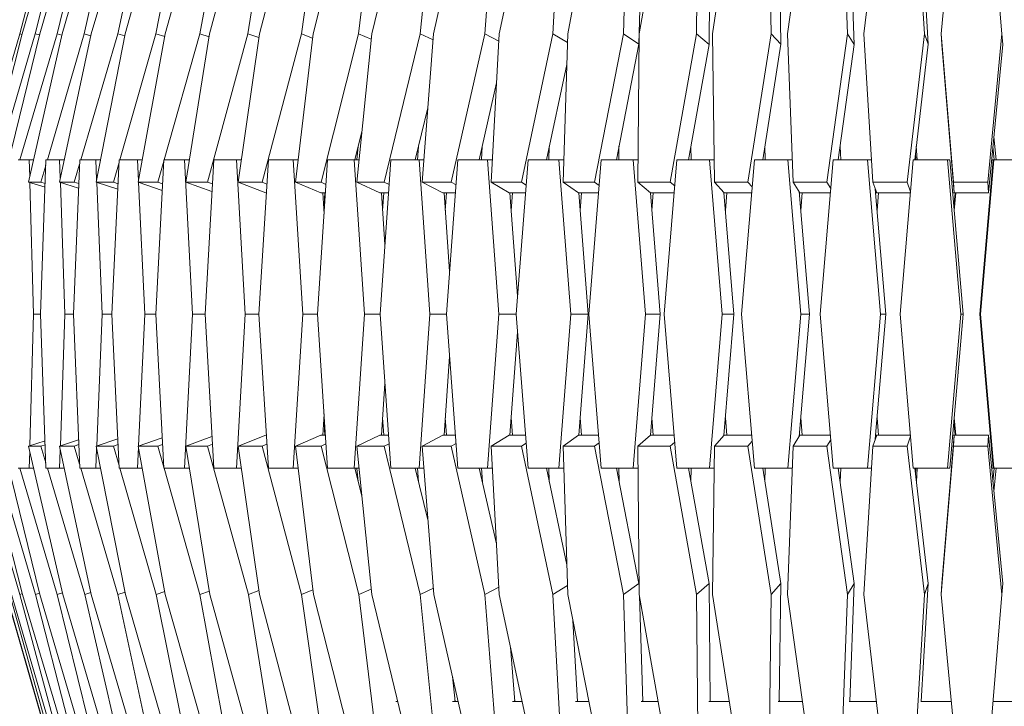
# Model space of a CAD drawing. Units: millimetres. Extents: x 0 to 21, y 0 to 29.7.
# Drawn here: x 8.9 to 10.4, y 21 to 22 of the extents above; entities that cross this region are included whole.
import ezdxf

# ---------------------------------------------------------------- set-up
doc = ezdxf.new("R2010")
doc.units = ezdxf.units.MM
doc.styles.add('SLDTEXTSTYLE0', font='TXT', dxfattribs={"width": 0.75})
doc.dimstyles.new('SLDDIMSTYLE0', dxfattribs={"dimtxt": 0.35, "dimasz": 0.3556, "dimexe": 0, "dimexo": 0.0625, "dimgap": 0.0875, "dimtad": 1, "dimdec": 0, "dimlfac": 20, "dimrnd": 1e-09, "dimzin": 12, "dimdsep": 46, "dimtxsty": 'SLDTEXTSTYLE0', "dimblk1": 'CLOSED', "dimblk2": 'CLOSED', "dimsah": 1, "dimcen": 0.09, "dimadec": 0, "dimazin": 3, "dimtfac": 1, "dimtdec": 0, "dimtmove": 0, "dimatfit": 0, "dimldrblk": 'CLOSED', "dimfxl": 1, "dimfrac": 2, "dimtolj": 1, "dimtzin": 12, "dimarcsym": 0})

# ---------------------------------------------------------------- blocks, each defined once
blk = doc.blocks.new('_CLOSED')
at = {"color": 0, "linetype": 'ByBlock', "lineweight": -2}
for p, q in [((-1, 0.166667), (0, 0)), ((-1, 0.166667), (-1, -0.166667)), ((0, 0), (-1, -0.166667)), ((0, 0), (-1, 0))]:
    blk.add_line(p, q, dxfattribs=at)
blk = doc.blocks.new('*D4')
at = {"color": 7, "linetype": 'Continuous', "lineweight": 0}
for p, q in [((8.8443, 21.2501), (8.8443, 18.3891)), ((11.8305, 21.2501), (11.8305, 18.3891)), ((9.733, 19.9281), (9.6619, 19.9281)), ((9.6619, 19.9281), (9.6619, 19.0127)), ((11.036, 19.9281), (11.1071, 19.9281)), ((11.1071, 19.9281), (11.1071, 19.0127)), ((10.3903, 19.5063), (10.7515, 19.5063)), ((9.6619, 19.0127), (9.733, 19.0127)), ((11.1071, 19.0127), (11.036, 19.0127)), ((8.8443, 18.4891), (8.2093, 18.4891)), ((8.8443, 18.4891), (11.8305, 18.4891)), ((11.8305, 18.4891), (12.4655, 18.4891))]:
    blk.add_line(p, q, dxfattribs=at)
at = {"color": 7, "linetype": 'Continuous', "lineweight": 0, "xscale": 0.3556, "yscale": 0.3556}
blk.add_blockref('_CLOSED', (8.8443, 18.4891, 0.0005), dxfattribs=at)
at = {"color": 7, "linetype": 'Continuous', "lineweight": 0, "xscale": 0.3556, "yscale": 0.3556, "rotation": 180}
blk.add_blockref('_CLOSED', (11.8305, 18.4891, 0.0005), dxfattribs=at)
at = {"color": 7, "linetype": 'Continuous', "lineweight": 0, "char_height": 0.35, "attachment_point": 1, "style": 'SLDTEXTSTYLE0'}
for s, insert in [('1', (10.4416, 19.9267, 0.0005)), ('23', (9.8218, 19.671, 0.0005)), ('"', (10.8028, 19.671, 0.0005)), ('2', (10.4416, 19.4639, 0.0005)), ('60', (9.9837, 18.9402, 0.0005))]:
    blk.add_mtext(s, dxfattribs=dict(at, insert=insert))

msp = doc.modelspace()

# ---------------------------------------------------------------- linework, layer by layer
at = {"color": 7, "linetype": 'Continuous', "lineweight": 15}
for p, q in [((8.9278, 21.9488), (8.9906, 22.1646)), ((8.986, 21.9488), (9.049, 22.1646)), ((9.0775, 21.9488), (9.1391, 22.1646)), ((9.2, 21.9488), (9.2587, 22.1646)), ((9.3505, 21.9488), (9.4049, 22.1646)), ((9.5254, 21.9488), (9.574, 22.1646)), ((9.7202, 21.9488), (9.762, 22.1646)), ((9.8077, 22.1646), (9.8011, 21.9488)), ((9.9303, 21.9488), (9.9642, 22.1646)), ((10.0124, 22.1646), (10.0157, 21.9488)), ((10.1504, 21.9488), (10.1755, 22.1646)), ((10.2251, 22.1646), (10.2383, 21.9488)), ((8.9534, 21.9488), (9.0173, 22.1643)), ((9.0284, 21.9488), (9.0917, 22.1643)), ((9.1357, 21.9488), (9.1967, 22.1643)), ((9.2726, 21.9488), (9.3299, 22.1643)), ((9.4356, 21.9488), (9.4878, 22.1643)), ((9.6209, 21.9488), (9.6667, 22.1643)), ((9.8239, 21.9488), (9.8622, 22.1643)), ((9.9092, 22.1643), (9.9073, 21.9488)), ((10.0395, 21.9488), (10.0693, 22.1643)), ((10.1184, 22.1643), (10.1265, 21.9488)), ((10.2625, 21.9488), (10.2831, 22.1643)), ((10.3329, 22.1643), (10.3508, 21.9488)), ((8.9734, 22.1317), (8.9244, 21.9488)), ((8.9931, 22.1326), (8.9466, 21.9488)), ((9.0237, 22.1318), (8.9789, 21.9488)), ((9.0598, 22.1327), (9.0181, 21.9488)), ((9.1063, 22.1319), (9.0668, 21.9488)), ((9.158, 22.1329), (9.122, 21.9488)), ((9.2193, 22.1321), (9.1861, 21.9488)), ((9.2852, 22.1331), (9.2559, 21.9488)), ((9.3598, 22.1323), (9.3337, 21.9488)), ((9.4384, 22.1334), (9.4165, 21.9488)), ((9.5244, 22.1327), (9.506, 21.9488)), ((9.6137, 22.1338), (9.5997, 21.9488)), ((9.7089, 22.1332), (9.6988, 21.9488)), ((9.8286, 22.1043), (9.8234, 21.9334)), ((9.9271, 22.1043), (9.9256, 21.9331)), ((10.0272, 22.1043), (10.0298, 21.9334)), ((10.1299, 22.1043), (10.1363, 21.9331)), ((10.2334, 22.1043), (10.2438, 21.9334)), ((8.9244, 21.9488), (8.8709, 21.7656)), ((8.8732, 21.7331), (8.9278, 21.9488)), ((8.9466, 21.9488), (8.8933, 21.7656)), ((8.9007, 21.7333), (8.9534, 21.9488)), ((8.9276, 21.9479), (8.9244, 21.9488)), ((8.9789, 21.9488), (8.9246, 21.7656)), ((8.937, 21.7331), (8.986, 21.9488)), ((8.953, 21.947), (8.9466, 21.9488)), ((9.0181, 21.9488), (8.9646, 21.7656)), ((8.9856, 21.9468), (8.9789, 21.9488)), ((8.982, 21.7333), (9.0284, 21.9488)), ((9.0668, 21.9488), (9.0131, 21.7656)), ((9.0278, 21.9459), (9.0181, 21.9488)), ((9.0353, 21.7331), (9.0775, 21.9488)), ((9.0769, 21.9456), (9.0668, 21.9488)), ((9.122, 21.9488), (9.0697, 21.7656)), ((9.0966, 21.7333), (9.1357, 21.9488)), ((9.135, 21.9447), (9.122, 21.9488)), ((9.1861, 21.9488), (9.1342, 21.7656)), ((9.1657, 21.7331), (9.2, 21.9488)), ((9.1993, 21.9442), (9.1861, 21.9488)), ((9.2559, 21.9488), (9.1972, 21.7331)), ((9.2419, 21.7333), (9.2726, 21.9488)), ((9.2718, 21.9432), (9.2559, 21.9488)), ((9.3337, 21.9488), (9.2764, 21.7333)), ((9.3249, 21.7331), (9.3505, 21.9488)), ((9.3498, 21.9425), (9.3337, 21.9488)), ((9.4165, 21.9488), (9.3621, 21.7331)), ((9.4141, 21.7333), (9.4356, 21.9488)), ((9.4349, 21.9411), (9.4165, 21.9488)), ((9.506, 21.9488), (9.4538, 21.7333)), ((9.5247, 21.94), (9.506, 21.9488)), ((9.5091, 21.7331), (9.5254, 21.9488)), ((9.5997, 21.9488), (9.551, 21.7331)), ((9.6204, 21.9382), (9.5997, 21.9488)), ((9.6091, 21.7333), (9.6209, 21.9488)), ((9.6988, 21.9488), (9.653, 21.7333)), ((9.7198, 21.9362), (9.6988, 21.9488)), ((9.7136, 21.7331), (9.7202, 21.9488)), ((9.8011, 21.9488), (9.7593, 21.7331)), ((9.8234, 21.9334), (9.8011, 21.9488)), ((9.822, 21.7333), (9.8239, 21.9488)), ((9.9073, 21.9488), (9.8691, 21.7333)), ((9.9256, 21.9331), (9.9073, 21.9488)), ((9.9336, 21.7331), (9.9303, 21.9488)), ((10.0157, 21.9488), (9.9818, 21.7331)), ((10.0298, 21.9334), (10.0157, 21.9488)), ((10.0476, 21.7333), (10.0395, 21.9488)), ((10.1265, 21.9488), (10.0967, 21.7333)), ((10.1363, 21.9331), (10.1265, 21.9488)), ((10.1635, 21.7331), (10.1504, 21.9488)), ((10.2383, 21.9488), (10.2131, 21.7331)), ((10.2438, 21.9334), (10.2383, 21.9488)), ((10.2804, 21.7333), (10.2625, 21.9488)), ((10.2637, 21.9331), (10.2625, 21.9488)), ((10.3508, 21.9488), (10.3303, 21.7333)), ((10.3521, 21.9331), (10.3508, 21.9488)), ((9.8234, 21.9334), (9.7909, 21.7656)), ((9.9256, 21.9331), (9.8958, 21.7656)), ((10.0298, 21.9334), (10.0034, 21.7656)), ((10.1363, 21.9331), (10.1132, 21.7656)), ((10.2438, 21.9334), (10.2242, 21.7656)), ((9.7189, 21.9043), (9.6894, 21.7656)), ((9.617, 21.8775), (9.5918, 21.7656)), ((9.5172, 21.8413), (9.4989, 21.7656)), ((9.4215, 21.807), (9.4111, 21.7656)), ((10.3393, 21.7993), (10.3425, 21.7656)), ((9.416, 21.7854), (9.4139, 21.7656)), ((9.5036, 21.7852), (9.5019, 21.7656)), ((9.5962, 21.7854), (9.595, 21.7656)), ((9.6935, 21.7852), (9.6927, 21.7656)), ((9.7947, 21.7854), (9.7944, 21.7656)), ((9.8993, 21.7852), (9.8994, 21.7656)), ((10.0065, 21.7854), (10.0071, 21.7656)), ((10.1159, 21.7852), (10.1169, 21.7656)), ((10.2265, 21.7854), (10.228, 21.7656)), ((8.922, 21.7656), (8.9382, 21.7656)), ((8.9382, 21.7656), (8.9389, 21.7413)), ((8.9444, 21.7656), (8.9382, 21.7656)), ((8.9548, 21.5417), (8.9625, 21.7656)), ((8.9625, 21.7656), (8.9824, 21.7656)), ((8.9824, 21.7656), (8.9833, 21.7395)), ((8.9889, 21.7656), (8.9824, 21.7656)), ((9.0025, 21.5417), (9.0116, 21.7656)), ((9.0116, 21.7656), (9.035, 21.7656)), ((9.035, 21.7656), (9.0361, 21.7372)), ((9.0417, 21.7656), (9.035, 21.7656)), ((9.0584, 21.5417), (9.0688, 21.7656)), ((9.0688, 21.7656), (9.0955, 21.7656)), ((9.0955, 21.7656), (9.097, 21.7351)), ((9.1025, 21.7656), (9.0955, 21.7656)), ((9.1222, 21.5417), (9.1338, 21.7656)), ((9.1338, 21.7656), (9.1638, 21.7656)), ((9.1708, 21.7656), (9.1638, 21.7656)), ((9.1638, 21.7656), (9.1754, 21.5417)), ((9.1935, 21.5417), (9.2062, 21.7656)), ((9.2062, 21.7656), (9.2393, 21.7656)), ((9.2465, 21.7656), (9.2393, 21.7656)), ((9.2393, 21.7656), (9.252, 21.5417)), ((9.2718, 21.5417), (9.2857, 21.7656)), ((9.2857, 21.7656), (9.3215, 21.7656)), ((9.3215, 21.7656), (9.3354, 21.5417)), ((9.3288, 21.7656), (9.3215, 21.7656)), ((9.3567, 21.5417), (9.3716, 21.7656)), ((9.3716, 21.7656), (9.4101, 21.7656)), ((9.4101, 21.7656), (9.4249, 21.5417)), ((9.4173, 21.7656), (9.4101, 21.7656)), ((9.4477, 21.5417), (9.4635, 21.7656)), ((9.4635, 21.7656), (9.5043, 21.7656)), ((9.5043, 21.7656), (9.5201, 21.5417)), ((9.5115, 21.7656), (9.5043, 21.7656)), ((9.5441, 21.5417), (9.5607, 21.7656)), ((9.5607, 21.7656), (9.6037, 21.7656)), ((9.6037, 21.7656), (9.6203, 21.5417)), ((9.6109, 21.7656), (9.6037, 21.7656)), ((9.6455, 21.5417), (9.6628, 21.7656)), ((9.6628, 21.7656), (9.7076, 21.7656)), ((9.7076, 21.7656), (9.7249, 21.5417)), ((9.7146, 21.7656), (9.7076, 21.7656)), ((9.7511, 21.5417), (9.769, 21.7656)), ((9.769, 21.7656), (9.8154, 21.7656)), ((9.8223, 21.7656), (9.8154, 21.7656)), ((9.8154, 21.7656), (9.8333, 21.5417)), ((9.8603, 21.5417), (9.8788, 21.7656)), ((9.8788, 21.7656), (9.9264, 21.7656)), ((9.9264, 21.7656), (9.9448, 21.5417)), ((9.9331, 21.7656), (9.9264, 21.7656)), ((9.9725, 21.5417), (9.9913, 21.7656)), ((9.9913, 21.7656), (10.04, 21.7656)), ((10.0464, 21.7656), (10.04, 21.7656)), ((10.04, 21.7656), (10.0588, 21.5417)), ((10.0869, 21.5417), (10.106, 21.7656)), ((10.106, 21.7656), (10.1554, 21.7656)), ((10.1615, 21.7656), (10.1554, 21.7656)), ((10.1554, 21.7656), (10.1745, 21.5417)), ((10.2029, 21.5417), (10.2221, 21.7656)), ((10.2221, 21.7656), (10.2719, 21.7656)), ((10.2253, 21.7748), (10.226, 21.7656)), ((10.2719, 21.7656), (10.2911, 21.5417)), ((10.2754, 21.7656), (10.2719, 21.7656)), ((10.2754, 21.7656), (10.2946, 21.5417)), ((10.3187, 21.5417), (10.338, 21.7656)), ((10.3197, 21.5417), (10.339, 21.7656)), ((10.3379, 21.7656), (10.3361, 21.7656)), ((10.3379, 21.7649), (10.3379, 21.7656)), ((10.338, 21.7656), (10.339, 21.7656)), ((10.339, 21.7656), (10.3888, 21.7656)), ((8.9622, 21.7576), (8.9551, 21.7331)), ((9.0113, 21.7595), (9.0036, 21.7333)), ((9.0686, 21.7616), (9.0604, 21.7331)), ((9.1337, 21.7638), (9.1251, 21.7333)), ((8.9551, 21.7331), (8.937, 21.7331)), ((8.9612, 21.7259), (8.937, 21.7331)), ((8.9391, 21.7325), (8.9445, 21.5417)), ((8.9613, 21.7313), (8.9551, 21.7331)), ((9.0099, 21.7245), (8.982, 21.7333)), ((9.0036, 21.7333), (8.982, 21.7333)), ((8.9835, 21.7328), (8.9901, 21.5417)), ((9.0102, 21.7312), (9.0036, 21.7333)), ((9.0604, 21.7331), (9.0353, 21.7331)), ((9.0668, 21.723), (9.0353, 21.7331)), ((9.0363, 21.7328), (9.044, 21.5417)), ((9.0672, 21.731), (9.0604, 21.7331)), ((9.1251, 21.7333), (9.0966, 21.7333)), ((9.1315, 21.7213), (9.0966, 21.7333)), ((9.097, 21.7332), (9.1059, 21.5417)), ((9.132, 21.7309), (9.1251, 21.7333)), ((9.1972, 21.7331), (9.1657, 21.7331)), ((9.2036, 21.7195), (9.1657, 21.7331)), ((9.2042, 21.7306), (9.1972, 21.7331)), ((9.2819, 21.7177), (9.2419, 21.7333)), ((9.2764, 21.7333), (9.2419, 21.7333)), ((9.2835, 21.7305), (9.2764, 21.7333)), ((9.3618, 21.7177), (9.3249, 21.7331)), ((9.3621, 21.7331), (9.3249, 21.7331)), ((9.3692, 21.7301), (9.3621, 21.7331)), ((9.4476, 21.7177), (9.4141, 21.7333)), ((9.4538, 21.7333), (9.4141, 21.7333)), ((9.461, 21.73), (9.4538, 21.7333)), ((9.539, 21.7177), (9.5091, 21.7331)), ((9.551, 21.7331), (9.5091, 21.7331)), ((9.5581, 21.7295), (9.551, 21.7331)), ((9.653, 21.7333), (9.6091, 21.7333)), ((9.6353, 21.7177), (9.6091, 21.7333)), ((9.66, 21.7291), (9.653, 21.7333)), ((9.736, 21.7177), (9.7136, 21.7331)), ((9.7593, 21.7331), (9.7136, 21.7331)), ((9.7661, 21.7285), (9.7593, 21.7331)), ((9.8691, 21.7333), (9.822, 21.7333)), ((9.8403, 21.7177), (9.822, 21.7333)), ((9.8756, 21.7277), (9.8691, 21.7333)), ((9.9477, 21.7177), (9.9336, 21.7331)), ((9.9818, 21.7331), (9.9336, 21.7331)), ((9.988, 21.7263), (9.9818, 21.7331)), ((10.0575, 21.7177), (10.0476, 21.7333)), ((10.0967, 21.7333), (10.0476, 21.7333)), ((10.1025, 21.7241), (10.0967, 21.7333)), ((10.169, 21.7177), (10.1635, 21.7331)), ((10.2131, 21.7331), (10.1635, 21.7331)), ((10.167, 21.7235), (10.1825, 21.5417)), ((10.2181, 21.7191), (10.2131, 21.7331)), ((10.2816, 21.7177), (10.2804, 21.7333)), ((10.3303, 21.7333), (10.2804, 21.7333)), ((10.3315, 21.7177), (10.3303, 21.7333)), ((9.2827, 21.7177), (9.2819, 21.7177)), ((9.3684, 21.7177), (9.3618, 21.7177)), ((9.3644, 21.7177), (9.3664, 21.6868)), ((9.3677, 21.7177), (9.366, 21.6923)), ((9.4601, 21.7177), (9.4476, 21.7177)), ((9.4498, 21.7177), (9.4548, 21.6426)), ((9.4532, 21.7177), (9.4515, 21.6923)), ((9.5572, 21.7177), (9.539, 21.7177)), ((9.5407, 21.7177), (9.5487, 21.6034)), ((9.5443, 21.7177), (9.5425, 21.6923)), ((9.6591, 21.7177), (9.6353, 21.7177)), ((9.6364, 21.7177), (9.6475, 21.568)), ((9.6402, 21.7177), (9.6383, 21.6923)), ((9.7652, 21.7177), (9.736, 21.7177)), ((9.7365, 21.7177), (9.7501, 21.5417)), ((9.7405, 21.7177), (9.7385, 21.6923)), ((9.8748, 21.7177), (9.8403, 21.7177)), ((9.8403, 21.7177), (9.8544, 21.5417)), ((9.8444, 21.7177), (9.8424, 21.6923)), ((9.9471, 21.7183), (9.9617, 21.5417)), ((9.9472, 21.7177), (9.9473, 21.7177)), ((9.9473, 21.7177), (9.9474, 21.718)), ((9.9873, 21.7177), (9.9477, 21.7177)), ((9.9514, 21.7177), (9.9493, 21.6923)), ((10.0563, 21.7195), (10.0712, 21.5417)), ((10.0565, 21.7177), (10.0572, 21.7177)), ((10.0572, 21.7177), (10.0572, 21.7181)), ((10.1019, 21.7177), (10.0575, 21.7177)), ((10.0607, 21.7177), (10.0586, 21.6923)), ((10.1675, 21.7177), (10.1687, 21.7177)), ((10.1687, 21.7177), (10.1688, 21.7184)), ((10.218, 21.7177), (10.169, 21.7177)), ((10.1718, 21.7177), (10.1696, 21.6923)), ((10.2795, 21.7177), (10.2813, 21.7177)), ((10.2829, 21.7177), (10.2812, 21.6981)), ((10.2813, 21.7177), (10.2815, 21.7195)), ((10.2839, 21.7177), (10.2817, 21.6923)), ((8.9445, 21.5417), (8.9391, 21.3508)), ((8.9548, 21.5417), (8.9445, 21.5417)), ((8.9625, 21.3178), (8.9548, 21.5417)), ((8.9901, 21.5417), (8.9835, 21.3506)), ((9.0025, 21.5417), (8.9901, 21.5417)), ((9.0116, 21.3178), (9.0025, 21.5417)), ((9.044, 21.5417), (9.0363, 21.3505)), ((9.0584, 21.5417), (9.044, 21.5417)), ((9.0688, 21.3178), (9.0584, 21.5417)), ((9.1059, 21.5417), (9.097, 21.3503)), ((9.1222, 21.5417), (9.1059, 21.5417)), ((9.1338, 21.3178), (9.1222, 21.5417)), ((9.1754, 21.5417), (9.1638, 21.3178)), ((9.1935, 21.5417), (9.1754, 21.5417)), ((9.2062, 21.3178), (9.1935, 21.5417)), ((9.252, 21.5417), (9.2393, 21.3178)), ((9.2718, 21.5417), (9.252, 21.5417)), ((9.2857, 21.3178), (9.2718, 21.5417)), ((9.3354, 21.5417), (9.3215, 21.3178)), ((9.3567, 21.5417), (9.3354, 21.5417)), ((9.3716, 21.3178), (9.3567, 21.5417)), ((9.4249, 21.5417), (9.4101, 21.3178)), ((9.4477, 21.5417), (9.4249, 21.5417)), ((9.4635, 21.3178), (9.4477, 21.5417)), ((9.5201, 21.5417), (9.5043, 21.3178)), ((9.5441, 21.5417), (9.5201, 21.5417)), ((9.5607, 21.3178), (9.5441, 21.5417)), ((9.6203, 21.5417), (9.6037, 21.3178)), ((9.6455, 21.5417), (9.6203, 21.5417)), ((9.6628, 21.3178), (9.6455, 21.5417)), ((9.7249, 21.5417), (9.7076, 21.3178)), ((9.7501, 21.5417), (9.7249, 21.5417)), ((9.7501, 21.5417), (9.7365, 21.3658)), ((9.769, 21.3178), (9.7511, 21.5417)), ((9.8333, 21.5417), (9.8154, 21.3178)), ((9.8544, 21.5417), (9.8333, 21.5417)), ((9.8544, 21.5417), (9.8403, 21.3658)), ((9.8788, 21.3178), (9.8603, 21.5417)), ((9.9448, 21.5417), (9.9264, 21.3178)), ((9.9617, 21.5417), (9.9448, 21.5417)), ((9.9617, 21.5417), (9.9471, 21.3652)), ((9.9913, 21.3178), (9.9725, 21.5417)), ((10.0588, 21.5417), (10.04, 21.3178)), ((10.0712, 21.5417), (10.0563, 21.3639)), ((10.0712, 21.5417), (10.0588, 21.5417)), ((10.106, 21.3178), (10.0869, 21.5417)), ((10.1745, 21.5417), (10.1554, 21.3178)), ((10.1825, 21.5417), (10.167, 21.36)), ((10.1825, 21.5417), (10.1745, 21.5417)), ((10.2221, 21.3178), (10.2029, 21.5417)), ((10.2911, 21.5417), (10.2719, 21.3178)), ((10.2946, 21.5417), (10.2754, 21.3178)), ((10.2946, 21.5417), (10.2911, 21.5417)), ((10.3187, 21.5417), (10.3197, 21.5417)), ((10.338, 21.3178), (10.3187, 21.5417)), ((10.339, 21.3178), (10.3197, 21.5417)), ((9.6475, 21.5154), (9.6364, 21.3658)), ((9.5487, 21.48), (9.5407, 21.3658)), ((9.4548, 21.4408), (9.4498, 21.3658)), ((9.3664, 21.3967), (9.3645, 21.3658)), ((9.366, 21.3911), (9.3677, 21.3658)), ((9.4515, 21.3911), (9.4532, 21.3658)), ((9.5425, 21.3911), (9.5443, 21.3658)), ((9.6383, 21.3911), (9.6402, 21.3658)), ((9.7385, 21.3911), (9.7405, 21.3658)), ((9.8424, 21.3911), (9.8444, 21.3658)), ((9.9493, 21.3911), (9.9514, 21.3658)), ((10.0586, 21.3911), (10.0607, 21.3658)), ((10.1696, 21.3911), (10.1718, 21.3658)), ((10.2812, 21.3853), (10.2829, 21.3658)), ((10.2817, 21.3911), (10.2839, 21.3658)), ((9.2036, 21.364), (9.1656, 21.3501)), ((9.2819, 21.3658), (9.2419, 21.3501)), ((9.2819, 21.3658), (9.2827, 21.3658)), ((9.3617, 21.3658), (9.3249, 21.3501)), ((9.3617, 21.3658), (9.3684, 21.3658)), ((9.4476, 21.3658), (9.4141, 21.3501)), ((9.4476, 21.3658), (9.4601, 21.3658)), ((9.539, 21.3658), (9.509, 21.3501)), ((9.539, 21.3658), (9.5572, 21.3658)), ((9.6353, 21.3658), (9.6091, 21.3501)), ((9.6353, 21.3658), (9.6591, 21.3658)), ((9.7359, 21.3658), (9.7136, 21.3501)), ((9.7359, 21.3658), (9.7652, 21.3658)), ((9.8403, 21.3658), (9.822, 21.3501)), ((9.8403, 21.3658), (9.8748, 21.3658)), ((9.9477, 21.3658), (9.9336, 21.3501)), ((9.9473, 21.3658), (9.9472, 21.3658)), ((9.9474, 21.3655), (9.9473, 21.3658)), ((9.9477, 21.3658), (9.9873, 21.3658)), ((10.0575, 21.3658), (10.0476, 21.3501)), ((10.0571, 21.3658), (10.0565, 21.3658)), ((10.0572, 21.3653), (10.0571, 21.3658)), ((10.0575, 21.3658), (10.1019, 21.3658)), ((10.169, 21.3658), (10.1635, 21.3501)), ((10.1687, 21.3658), (10.1675, 21.3658)), ((10.1688, 21.365), (10.1687, 21.3658)), ((10.169, 21.3658), (10.218, 21.3658)), ((10.2181, 21.3644), (10.2131, 21.3501)), ((10.2813, 21.3658), (10.2795, 21.3658)), ((10.2816, 21.3658), (10.2804, 21.3501)), ((10.2815, 21.3639), (10.2813, 21.3658)), ((10.3315, 21.3658), (10.3303, 21.3501)), ((8.9286, 21.1346), (8.8732, 21.3501)), ((8.9534, 21.1346), (8.9007, 21.3501)), ((8.9612, 21.3575), (8.937, 21.3501)), ((8.9868, 21.1346), (8.937, 21.3501)), ((8.937, 21.3501), (8.9551, 21.3501)), ((8.9613, 21.352), (8.9551, 21.3501)), ((8.9551, 21.3501), (8.9622, 21.3258)), ((9.0099, 21.3589), (8.982, 21.3501)), ((8.982, 21.3501), (9.0036, 21.3501)), ((9.0284, 21.1346), (8.982, 21.3501)), ((9.0102, 21.3522), (9.0036, 21.3501)), ((9.0036, 21.3501), (9.0113, 21.3239)), ((9.0668, 21.3604), (9.0353, 21.3501)), ((9.0782, 21.1346), (9.0353, 21.3501)), ((9.0353, 21.3501), (9.0604, 21.3501)), ((9.0672, 21.3523), (9.0604, 21.3501)), ((9.0604, 21.3501), (9.0686, 21.3219)), ((9.1315, 21.3621), (9.0966, 21.3501)), ((9.0966, 21.3501), (9.1251, 21.3501)), ((9.1357, 21.1346), (9.0966, 21.3501)), ((9.132, 21.3525), (9.1251, 21.3501)), ((9.1251, 21.3501), (9.1337, 21.3196)), ((9.2006, 21.1346), (9.1656, 21.3501)), ((9.1656, 21.3501), (9.1972, 21.3501)), ((9.2043, 21.3527), (9.1972, 21.3501)), ((9.1972, 21.3501), (9.2565, 21.1346)), ((9.2726, 21.1346), (9.2419, 21.3501)), ((9.2419, 21.3501), (9.2764, 21.3501)), ((9.2835, 21.3529), (9.2764, 21.3501)), ((9.2764, 21.3501), (9.3337, 21.1346)), ((9.3249, 21.3501), (9.3621, 21.3501)), ((9.3511, 21.1346), (9.3249, 21.3501)), ((9.3692, 21.3532), (9.3621, 21.3501)), ((9.3621, 21.3501), (9.417, 21.1346)), ((9.4141, 21.3501), (9.4538, 21.3501)), ((9.4356, 21.1346), (9.4141, 21.3501)), ((9.461, 21.3535), (9.4538, 21.3501)), ((9.4538, 21.3501), (9.506, 21.1346)), ((9.509, 21.3501), (9.551, 21.3501)), ((9.5258, 21.1346), (9.509, 21.3501)), ((9.5581, 21.3538), (9.551, 21.3501)), ((9.551, 21.3501), (9.6001, 21.1346)), ((9.6091, 21.3501), (9.653, 21.3501)), ((9.6209, 21.1346), (9.6091, 21.3501)), ((9.66, 21.3543), (9.653, 21.3501)), ((9.653, 21.3501), (9.6988, 21.1346)), ((9.7205, 21.1346), (9.7136, 21.3501)), ((9.7136, 21.3501), (9.7593, 21.3501)), ((9.7661, 21.3549), (9.7593, 21.3501)), ((9.7593, 21.3501), (9.8014, 21.1346)), ((9.8239, 21.1346), (9.822, 21.3501)), ((9.822, 21.3501), (9.8691, 21.3501)), ((9.8756, 21.3557), (9.8691, 21.3501)), ((9.8691, 21.3501), (9.9073, 21.1346)), ((9.9305, 21.1346), (9.9336, 21.3501)), ((9.9336, 21.3501), (9.9818, 21.3501)), ((9.988, 21.357), (9.9818, 21.3501)), ((9.9818, 21.3501), (10.0159, 21.1346)), ((10.0395, 21.1346), (10.0476, 21.3501)), ((10.0476, 21.3501), (10.0967, 21.3501)), ((10.1025, 21.3593), (10.0967, 21.3501)), ((10.0967, 21.3501), (10.1265, 21.1346)), ((10.1504, 21.1346), (10.1635, 21.3501)), ((10.1635, 21.3501), (10.2131, 21.3501)), ((10.2131, 21.3501), (10.2384, 21.1346)), ((10.2625, 21.1346), (10.2804, 21.3501)), ((10.2804, 21.3501), (10.3303, 21.3501)), ((10.3303, 21.3501), (10.3508, 21.1346)), ((8.9389, 21.342), (8.9382, 21.3178)), ((8.9833, 21.3439), (8.9824, 21.3178)), ((9.0361, 21.346), (9.035, 21.3178)), ((9.097, 21.3484), (9.0955, 21.3178)), ((8.8709, 21.3178), (8.9244, 21.1346)), ((8.8933, 21.3178), (8.9474, 21.1346)), ((8.9382, 21.3178), (8.922, 21.3178)), ((8.9246, 21.3178), (8.9789, 21.1346)), ((8.9445, 21.3178), (8.9382, 21.3178)), ((8.9824, 21.3178), (8.9625, 21.3178)), ((8.9646, 21.3178), (9.0188, 21.1346)), ((8.9889, 21.3178), (8.9824, 21.3178)), ((9.035, 21.3178), (9.0116, 21.3178)), ((9.0131, 21.3178), (9.0668, 21.1346)), ((9.0417, 21.3178), (9.035, 21.3178)), ((9.0955, 21.3178), (9.0688, 21.3178)), ((9.0697, 21.3178), (9.1227, 21.1346)), ((9.1025, 21.3178), (9.0955, 21.3178)), ((9.1638, 21.3178), (9.1338, 21.3178)), ((9.1342, 21.3178), (9.1861, 21.1346)), ((9.1709, 21.3178), (9.1638, 21.3178)), ((9.2393, 21.3178), (9.2062, 21.3178)), ((9.2465, 21.3178), (9.2393, 21.3178)), ((9.3215, 21.3178), (9.2857, 21.3178)), ((9.3288, 21.3178), (9.3215, 21.3178)), ((9.4101, 21.3178), (9.3716, 21.3178)), ((9.4173, 21.3178), (9.4101, 21.3178)), ((9.4111, 21.3178), (9.4213, 21.2778)), ((9.414, 21.3178), (9.4161, 21.2982)), ((9.5043, 21.3178), (9.4635, 21.3178)), ((9.4989, 21.3178), (9.5175, 21.2409)), ((9.5019, 21.3178), (9.5036, 21.2982)), ((9.5116, 21.3178), (9.5043, 21.3178)), ((9.6037, 21.3178), (9.5607, 21.3178)), ((9.5919, 21.3178), (9.6169, 21.2079)), ((9.595, 21.3178), (9.5963, 21.2982)), ((9.6109, 21.3178), (9.6037, 21.3178)), ((9.7076, 21.3178), (9.6628, 21.3178)), ((9.6894, 21.3178), (9.7191, 21.1778)), ((9.6927, 21.3178), (9.6935, 21.2982)), ((9.7147, 21.3178), (9.7076, 21.3178)), ((9.8154, 21.3178), (9.769, 21.3178)), ((9.7909, 21.3178), (9.8237, 21.1503)), ((9.7944, 21.3178), (9.7948, 21.2982)), ((9.8223, 21.3178), (9.8154, 21.3178)), ((9.9264, 21.3178), (9.8788, 21.3178)), ((9.8958, 21.3178), (9.9256, 21.1503)), ((9.8994, 21.3178), (9.8993, 21.2982)), ((9.9331, 21.3178), (9.9264, 21.3178)), ((10.04, 21.3178), (9.9913, 21.3178)), ((10.0035, 21.3178), (10.03, 21.1503)), ((10.0071, 21.3178), (10.0066, 21.2982)), ((10.0464, 21.3178), (10.04, 21.3178)), ((10.1554, 21.3178), (10.106, 21.3178)), ((10.1132, 21.3178), (10.1363, 21.1503)), ((10.1169, 21.3178), (10.1159, 21.2982)), ((10.1615, 21.3178), (10.1554, 21.3178)), ((10.2719, 21.3178), (10.2221, 21.3178)), ((10.2243, 21.3178), (10.2439, 21.1503)), ((10.226, 21.3178), (10.2253, 21.3087)), ((10.228, 21.3178), (10.2266, 21.2982)), ((10.2754, 21.3178), (10.2719, 21.3178)), ((10.3361, 21.3178), (10.3379, 21.3178)), ((10.3379, 21.3178), (10.3379, 21.3185)), ((10.338, 21.3178), (10.339, 21.3178)), ((10.3888, 21.3178), (10.339, 21.3178)), ((10.3425, 21.3178), (10.3393, 21.2841)), ((9.8237, 21.1503), (9.8014, 21.1346)), ((9.8237, 21.1503), (9.8238, 21.1471)), ((9.9256, 21.1503), (9.9073, 21.1346)), ((9.9256, 21.1503), (9.9271, 20.9791)), ((10.03, 21.1503), (10.0159, 21.1346)), ((10.03, 21.1503), (10.0275, 20.9791)), ((10.1363, 21.1503), (10.1265, 21.1346)), ((10.1363, 21.1503), (10.1299, 20.9791)), ((10.2439, 21.1503), (10.2335, 20.9791)), ((10.2439, 21.1503), (10.2384, 21.1346)), ((10.2637, 21.1503), (10.2625, 21.1346)), ((10.3521, 21.1503), (10.3508, 21.1346)), ((8.9283, 21.1358), (8.9244, 21.1346)), ((8.953, 21.1363), (8.9474, 21.1346)), ((8.9863, 21.1368), (8.9789, 21.1346)), ((9.0278, 21.1374), (9.0188, 21.1346)), ((9.0775, 21.138), (9.0668, 21.1346)), ((9.135, 21.1387), (9.1227, 21.1346)), ((9.1998, 21.1394), (9.1861, 21.1346)), ((9.2718, 21.1402), (9.2565, 21.1346)), ((9.3503, 21.1411), (9.3337, 21.1346)), ((9.4349, 21.1422), (9.417, 21.1346)), ((9.5251, 21.1436), (9.506, 21.1346)), ((9.6204, 21.1452), (9.6001, 21.1346)), ((9.7201, 21.1474), (9.6988, 21.1346)), ((8.9048, 21.1346), (8.9568, 20.9519)), ((8.9582, 20.9502), (8.9052, 21.1346)), ((8.9102, 21.1346), (8.9608, 20.9518)), ((8.9754, 20.9192), (8.9125, 21.1346)), ((8.9244, 21.1346), (8.9734, 20.9518)), ((8.9922, 20.9192), (8.9286, 21.1346)), ((8.9474, 21.1346), (8.9944, 20.9517)), ((9.0173, 20.9192), (8.9534, 21.1346)), ((8.9789, 21.1346), (9.0237, 20.9516)), ((9.0505, 20.9192), (8.9868, 21.1346)), ((9.0188, 21.1346), (9.0611, 20.9516)), ((9.0917, 20.9192), (9.0284, 21.1346)), ((9.0668, 21.1346), (9.1063, 20.9515)), ((9.1405, 20.9192), (9.0782, 21.1346)), ((9.1227, 21.1346), (9.1592, 20.9514)), ((9.1967, 20.9192), (9.1357, 21.1346)), ((9.1861, 21.1346), (9.2193, 20.9513)), ((9.26, 20.9192), (9.2006, 21.1346)), ((9.2565, 21.1346), (9.2863, 20.9512)), ((9.3299, 20.9192), (9.2726, 21.1346)), ((9.3337, 21.1346), (9.3598, 20.9511)), ((9.406, 20.9192), (9.3511, 21.1346)), ((9.417, 21.1346), (9.4393, 20.9509)), ((9.4878, 20.9192), (9.4356, 21.1346)), ((9.506, 21.1346), (9.5244, 20.9508)), ((9.5749, 20.9192), (9.5258, 21.1346)), ((9.6001, 21.1346), (9.6144, 20.9505)), ((9.6667, 20.9192), (9.6209, 21.1346)), ((9.6988, 21.1346), (9.7089, 20.9502)), ((9.7627, 20.9192), (9.7205, 21.1346)), ((9.8014, 21.1346), (9.8073, 20.9498)), ((9.8622, 20.9192), (9.8239, 21.1346)), ((9.8243, 21.1327), (9.8292, 20.9791)), ((9.9073, 21.1346), (9.9092, 20.9192)), ((9.9646, 20.9192), (9.9305, 21.1346)), ((10.0159, 21.1346), (10.0128, 20.9192)), ((10.0693, 20.9192), (10.0395, 21.1346)), ((10.1265, 21.1346), (10.1184, 20.9192)), ((10.1757, 20.9192), (10.1504, 21.1346)), ((10.2384, 21.1346), (10.2253, 20.9192)), ((10.2831, 20.9192), (10.2625, 21.1346)), ((10.3508, 21.1346), (10.3329, 20.9192)), ((9.7279, 21.0968), (9.7344, 20.9791)), ((9.6372, 21.0581), (9.6434, 20.9791)), ((9.5529, 21.0156), (9.5566, 20.9791)), ((9.4704, 20.9791), (9.4733, 20.9791)), ((9.5528, 20.9791), (9.5613, 20.9791)), ((9.5564, 20.9804), (9.5568, 20.9791)), ((9.64, 20.9791), (9.654, 20.9791)), ((9.6432, 20.9804), (9.6435, 20.9791)), ((9.7315, 20.9791), (9.751, 20.9791)), ((9.7343, 20.9804), (9.7346, 20.9791)), ((9.8267, 20.9791), (9.8515, 20.9791)), ((9.8291, 20.9804), (9.8294, 20.9791)), ((9.9251, 20.9791), (9.9551, 20.9791)), ((9.9271, 20.9804), (9.9273, 20.9791)), ((10.026, 20.9791), (10.061, 20.9791)), ((10.0276, 20.9804), (10.0277, 20.9791)), ((10.1289, 20.9791), (10.1687, 20.9791)), ((10.1299, 20.9804), (10.1301, 20.9791)), ((10.233, 20.9791), (10.2774, 20.9791)), ((10.2336, 20.9804), (10.2337, 20.9791)), ((10.3379, 20.9793), (10.3379, 20.9791)), ((10.3379, 20.9791), (10.3846, 20.9791))]:
    msp.add_line(p, q, dxfattribs=at)
at = {"color": 144, "linetype": 'Continuous', "lineweight": 0}
for p, q in [((10.2816, 21.7177), (10.2637, 21.9331)), ((10.3521, 21.9331), (10.3315, 21.7177)), ((10.3379, 21.7852), (10.3398, 21.7656)), ((10.3315, 21.7177), (10.2816, 21.7177)), ((10.2637, 21.1503), (10.2816, 21.3658)), ((10.2816, 21.3658), (10.3315, 21.3658)), ((10.3315, 21.3658), (10.3521, 21.1503)), ((10.3398, 21.3178), (10.3379, 21.2982)), ((10.338, 20.9798), (10.338, 20.9791))]:
    msp.add_line(p, q, dxfattribs=at)

# ---------------------------------------------------------------- dimensions: what is measured, and where the dimension line sits
at = {"color": 7, "linetype": 'Continuous', "lineweight": 0}
dim = msp.add_linear_dim(base=(11.8305, 18.4891), p1=(8.8443, 21.3501), p2=(11.8305, 21.3501), dimstyle='SLDDIMSTYLE0', dxfattribs=at)
dim.commit()
dim.dimension.update_dxf_attribs({"geometry": '*D4', "text_midpoint": (10.3845, 18.4891), "dimtype": 160})

doc.saveas('drawing.dxf')
